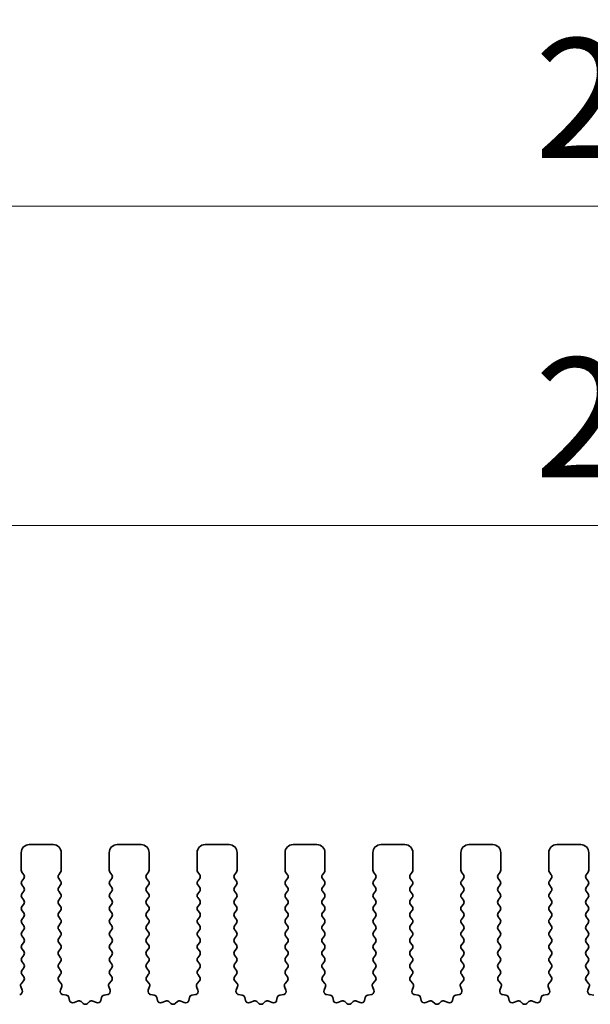
# Model space of a CAD drawing. Units: millimetres. Extents: x 44 to 8304, y 24 to 1429.
# Drawn here: x 3826 to 3862, y 667 to 728 of the extents above; entities that cross this region are included whole.
import ezdxf

# ---------------------------------------------------------------- set-up
doc = ezdxf.new("R2010")
doc.units = ezdxf.units.MM
doc.header["$LTSCALE"] = 3
doc.layers.get('Defpoints').update_dxf_attribs({"lineweight": 25})
doc.layers.add('Dimension (ISO)', color=7, linetype='Continuous', lineweight=18)
doc.layers.add('Visible (ISO)', color=7, linetype='Continuous', lineweight=35)
doc.styles.add('Note Text (TK)', font='MS PGothic.ttf')
doc.dimstyles.new('Default - Method 1b (TK)', dxfattribs={"dimscale": 3, "dimtxt": 2.5, "dimasz": 2.5, "dimexe": 1, "dimexo": 1.5, "dimgap": 1, "dimtad": 1, "dimtoh": 1, "dimrnd": 1e-08, "dimdsep": 46, "dimtxsty": 'Note Text (TK)', "dimcen": 0.09, "dimdle": 5, "dimclrd": 100, "dimclre": 100, "dimclrt": 7, "dimadec": 1, "dimazin": 1, "dimtfac": 1, "dimtmove": 0, "dimatfit": 3, "dimfxl": 1, "dimtolj": 1, "dimlwd": -1, "dimlwe": -1, "dimarcsym": 0})

# ---------------------------------------------------------------- blocks, each defined once
blk = doc.blocks.new('*D98')
at = {"layer": 'Defpoints', "color": 0}
for p in [(4001.987, 696.695), (3729.987, 668.695), (4001.987, 668.695)]:
    blk.add_point(p, dxfattribs=at)
at = {"layer": 'Dimension (ISO)', "color": 100}
for p, q in [((3729.987, 673.195), (3729.987, 699.695)), ((4001.987, 673.195), (4001.987, 699.695)), ((3737.487, 696.695), (3994.487, 696.695))]:
    blk.add_line(p, q, dxfattribs=at)
for points in [[(3737.487, 697.945), (3737.487, 695.445), (3729.987, 696.695)], [(3994.487, 697.945), (3994.487, 695.445), (4001.987, 696.695)]]:
    blk.add_solid(points, dxfattribs=at)
at = {"layer": 'Dimension (ISO)', "color": 7, "insert": (3858.359, 703.445), "char_height": 7.5, "attachment_point": 4, "style": 'Note Text (TK)'}
blk.add_mtext('\\A1;272', dxfattribs=at)
blk = doc.blocks.new('*D99')
at = {"layer": 'Defpoints', "color": 0}
for p in [(4008.487, 716.695), (3723.487, 668.757), (4008.487, 668.757)]:
    blk.add_point(p, dxfattribs=at)
at = {"layer": 'Dimension (ISO)', "color": 100}
for p, q in [((3723.487, 673.257), (3723.487, 719.695)), ((4008.487, 673.257), (4008.487, 719.695)), ((3730.987, 716.695), (4000.987, 716.695))]:
    blk.add_line(p, q, dxfattribs=at)
for points in [[(3730.987, 717.945), (3730.987, 715.445), (3723.487, 716.695)], [(4000.987, 717.945), (4000.987, 715.445), (4008.487, 716.695)]]:
    blk.add_solid(points, dxfattribs=at)
at = {"layer": 'Dimension (ISO)', "color": 7, "insert": (3858.359, 723.445), "char_height": 7.5, "attachment_point": 4, "style": 'Note Text (TK)'}
blk.add_mtext('\\A1;285', dxfattribs=at)

msp = doc.modelspace()

# ---------------------------------------------------------------- linework, layer by layer
at = {"layer": 'Visible (ISO)'}
for p, q in [((3828.237, 676.6954), (3826.737, 676.6954)), ((3833.737, 676.6954), (3832.237, 676.6954)), ((3839.237, 676.6954), (3837.737, 676.6954)), ((3844.737, 676.6954), (3843.237, 676.6954)), ((3850.237, 676.6954), (3848.737, 676.6954)), ((3855.737, 676.6954), (3854.237, 676.6954)), ((3861.237, 676.6954), (3859.737, 676.6954)), ((3826.237, 676.1954), (3826.237, 675.0954)), ((3828.737, 675.0954), (3828.737, 676.1954)), ((3831.737, 676.1954), (3831.737, 675.0954)), ((3834.237, 675.0954), (3834.237, 676.1954)), ((3837.237, 676.1954), (3837.237, 675.0954)), ((3839.737, 675.0954), (3839.737, 676.1954)), ((3842.737, 676.1954), (3842.737, 675.0954)), ((3845.237, 675.0954), (3845.237, 676.1954)), ((3848.237, 676.1954), (3848.237, 675.0954)), ((3850.737, 675.0954), (3850.737, 676.1954)), ((3853.737, 676.1954), (3853.737, 675.0954)), ((3856.237, 675.0954), (3856.237, 676.1954)), ((3859.237, 676.1954), (3859.237, 675.0954)), ((3861.737, 675.0954), (3861.737, 676.1954)), ((3826.277, 674.9754), (3826.397, 674.8154)), ((3828.577, 674.8154), (3828.697, 674.9754)), ((3831.777, 674.9754), (3831.897, 674.8154)), ((3834.077, 674.8154), (3834.197, 674.9754)), ((3837.277, 674.9754), (3837.397, 674.8154)), ((3839.577, 674.8154), (3839.697, 674.9754)), ((3842.777, 674.9754), (3842.897, 674.8154)), ((3845.077, 674.8154), (3845.197, 674.9754)), ((3848.277, 674.9754), (3848.397, 674.8154)), ((3850.577, 674.8154), (3850.697, 674.9754)), ((3853.777, 674.9754), (3853.897, 674.8154)), ((3856.077, 674.8154), (3856.197, 674.9754)), ((3859.277, 674.9754), (3859.397, 674.8154)), ((3861.577, 674.8154), (3861.697, 674.9754)), ((3826.397, 674.5754), (3826.277, 674.4154)), ((3826.277, 674.1754), (3826.397, 674.0154)), ((3828.697, 674.4154), (3828.577, 674.5754)), ((3828.577, 674.0154), (3828.697, 674.1754)), ((3831.897, 674.5754), (3831.777, 674.4154)), ((3831.777, 674.1754), (3831.897, 674.0154)), ((3834.197, 674.4154), (3834.077, 674.5754)), ((3834.077, 674.0154), (3834.197, 674.1754)), ((3837.397, 674.5754), (3837.277, 674.4154)), ((3837.277, 674.1754), (3837.397, 674.0154)), ((3839.697, 674.4154), (3839.577, 674.5754)), ((3839.577, 674.0154), (3839.697, 674.1754)), ((3842.897, 674.5754), (3842.777, 674.4154)), ((3842.777, 674.1754), (3842.897, 674.0154)), ((3845.197, 674.4154), (3845.077, 674.5754)), ((3845.077, 674.0154), (3845.197, 674.1754)), ((3848.397, 674.5754), (3848.277, 674.4154)), ((3848.277, 674.1754), (3848.397, 674.0154)), ((3850.697, 674.4154), (3850.577, 674.5754)), ((3850.577, 674.0154), (3850.697, 674.1754)), ((3853.897, 674.5754), (3853.777, 674.4154)), ((3853.777, 674.1754), (3853.897, 674.0154)), ((3856.197, 674.4154), (3856.077, 674.5754)), ((3856.077, 674.0154), (3856.197, 674.1754)), ((3859.397, 674.5754), (3859.277, 674.4154)), ((3859.277, 674.1754), (3859.397, 674.0154)), ((3861.697, 674.4154), (3861.577, 674.5754)), ((3861.577, 674.0154), (3861.697, 674.1754)), ((3826.397, 673.7754), (3826.277, 673.6154)), ((3828.697, 673.6154), (3828.577, 673.7754)), ((3831.897, 673.7754), (3831.777, 673.6154)), ((3834.197, 673.6154), (3834.077, 673.7754)), ((3837.397, 673.7754), (3837.277, 673.6154)), ((3839.697, 673.6154), (3839.577, 673.7754)), ((3842.897, 673.7754), (3842.777, 673.6154)), ((3845.197, 673.6154), (3845.077, 673.7754)), ((3848.397, 673.7754), (3848.277, 673.6154)), ((3850.697, 673.6154), (3850.577, 673.7754)), ((3853.897, 673.7754), (3853.777, 673.6154)), ((3856.197, 673.6154), (3856.077, 673.7754)), ((3859.397, 673.7754), (3859.277, 673.6154)), ((3861.697, 673.6154), (3861.577, 673.7754)), ((3826.277, 673.3754), (3826.397, 673.2154)), ((3826.397, 672.9754), (3826.277, 672.8154)), ((3828.577, 673.2154), (3828.697, 673.3754)), ((3828.697, 672.8154), (3828.577, 672.9754)), ((3831.777, 673.3754), (3831.897, 673.2154)), ((3831.897, 672.9754), (3831.777, 672.8154)), ((3834.077, 673.2154), (3834.197, 673.3754)), ((3834.197, 672.8154), (3834.077, 672.9754)), ((3837.277, 673.3754), (3837.397, 673.2154)), ((3837.397, 672.9754), (3837.277, 672.8154)), ((3839.577, 673.2154), (3839.697, 673.3754)), ((3839.697, 672.8154), (3839.577, 672.9754)), ((3842.777, 673.3754), (3842.897, 673.2154)), ((3842.897, 672.9754), (3842.777, 672.8154)), ((3845.077, 673.2154), (3845.197, 673.3754)), ((3845.197, 672.8154), (3845.077, 672.9754)), ((3848.277, 673.3754), (3848.397, 673.2154)), ((3848.397, 672.9754), (3848.277, 672.8154)), ((3850.577, 673.2154), (3850.697, 673.3754)), ((3850.697, 672.8154), (3850.577, 672.9754)), ((3853.777, 673.3754), (3853.897, 673.2154)), ((3853.897, 672.9754), (3853.777, 672.8154)), ((3856.077, 673.2154), (3856.197, 673.3754)), ((3856.197, 672.8154), (3856.077, 672.9754)), ((3859.277, 673.3754), (3859.397, 673.2154)), ((3859.397, 672.9754), (3859.277, 672.8154)), ((3861.577, 673.2154), (3861.697, 673.3754)), ((3861.697, 672.8154), (3861.577, 672.9754)), ((3826.277, 672.5754), (3826.397, 672.4154)), ((3828.577, 672.4154), (3828.697, 672.5754)), ((3831.777, 672.5754), (3831.897, 672.4154)), ((3834.077, 672.4154), (3834.197, 672.5754)), ((3837.277, 672.5754), (3837.397, 672.4154)), ((3839.577, 672.4154), (3839.697, 672.5754)), ((3842.777, 672.5754), (3842.897, 672.4154)), ((3845.077, 672.4154), (3845.197, 672.5754)), ((3848.277, 672.5754), (3848.397, 672.4154)), ((3850.577, 672.4154), (3850.697, 672.5754)), ((3853.777, 672.5754), (3853.897, 672.4154)), ((3856.077, 672.4154), (3856.197, 672.5754)), ((3859.277, 672.5754), (3859.397, 672.4154)), ((3861.577, 672.4154), (3861.697, 672.5754)), ((3826.397, 672.1754), (3826.277, 672.0154)), ((3826.277, 671.7754), (3826.397, 671.6154)), ((3828.697, 672.0154), (3828.577, 672.1754)), ((3828.577, 671.6154), (3828.697, 671.7754)), ((3831.897, 672.1754), (3831.777, 672.0154)), ((3831.777, 671.7754), (3831.897, 671.6154)), ((3834.197, 672.0154), (3834.077, 672.1754)), ((3834.077, 671.6154), (3834.197, 671.7754)), ((3837.397, 672.1754), (3837.277, 672.0154)), ((3837.277, 671.7754), (3837.397, 671.6154)), ((3839.697, 672.0154), (3839.577, 672.1754)), ((3839.577, 671.6154), (3839.697, 671.7754)), ((3842.897, 672.1754), (3842.777, 672.0154)), ((3842.777, 671.7754), (3842.897, 671.6154)), ((3845.197, 672.0154), (3845.077, 672.1754)), ((3845.077, 671.6154), (3845.197, 671.7754)), ((3848.397, 672.1754), (3848.277, 672.0154)), ((3848.277, 671.7754), (3848.397, 671.6154)), ((3850.697, 672.0154), (3850.577, 672.1754)), ((3850.577, 671.6154), (3850.697, 671.7754)), ((3853.897, 672.1754), (3853.777, 672.0154)), ((3853.777, 671.7754), (3853.897, 671.6154)), ((3856.197, 672.0154), (3856.077, 672.1754)), ((3856.077, 671.6154), (3856.197, 671.7754)), ((3859.397, 672.1754), (3859.277, 672.0154)), ((3859.277, 671.7754), (3859.397, 671.6154)), ((3861.697, 672.0154), (3861.577, 672.1754)), ((3861.577, 671.6154), (3861.697, 671.7754)), ((3826.397, 671.3754), (3826.277, 671.2154)), ((3828.697, 671.2154), (3828.577, 671.3754)), ((3831.897, 671.3754), (3831.777, 671.2154)), ((3834.197, 671.2154), (3834.077, 671.3754)), ((3837.397, 671.3754), (3837.277, 671.2154)), ((3839.697, 671.2154), (3839.577, 671.3754)), ((3842.897, 671.3754), (3842.777, 671.2154)), ((3845.197, 671.2154), (3845.077, 671.3754)), ((3848.397, 671.3754), (3848.277, 671.2154)), ((3850.697, 671.2154), (3850.577, 671.3754)), ((3853.897, 671.3754), (3853.777, 671.2154)), ((3856.197, 671.2154), (3856.077, 671.3754)), ((3859.397, 671.3754), (3859.277, 671.2154)), ((3861.697, 671.2154), (3861.577, 671.3754)), ((3826.277, 670.9754), (3826.397, 670.8154)), ((3826.397, 670.5754), (3826.277, 670.4154)), ((3828.577, 670.8154), (3828.697, 670.9754)), ((3828.697, 670.4154), (3828.577, 670.5754)), ((3831.777, 670.9754), (3831.897, 670.8154)), ((3831.897, 670.5754), (3831.777, 670.4154)), ((3834.077, 670.8154), (3834.197, 670.9754)), ((3834.197, 670.4154), (3834.077, 670.5754)), ((3837.277, 670.9754), (3837.397, 670.8154)), ((3837.397, 670.5754), (3837.277, 670.4154)), ((3839.577, 670.8154), (3839.697, 670.9754)), ((3839.697, 670.4154), (3839.577, 670.5754)), ((3842.777, 670.9754), (3842.897, 670.8154)), ((3842.897, 670.5754), (3842.777, 670.4154)), ((3845.077, 670.8154), (3845.197, 670.9754)), ((3845.197, 670.4154), (3845.077, 670.5754)), ((3848.277, 670.9754), (3848.397, 670.8154)), ((3848.397, 670.5754), (3848.277, 670.4154)), ((3850.577, 670.8154), (3850.697, 670.9754)), ((3850.697, 670.4154), (3850.577, 670.5754)), ((3853.777, 670.9754), (3853.897, 670.8154)), ((3853.897, 670.5754), (3853.777, 670.4154)), ((3856.077, 670.8154), (3856.197, 670.9754)), ((3856.197, 670.4154), (3856.077, 670.5754)), ((3859.277, 670.9754), (3859.397, 670.8154)), ((3859.397, 670.5754), (3859.277, 670.4154)), ((3861.577, 670.8154), (3861.697, 670.9754)), ((3861.697, 670.4154), (3861.577, 670.5754)), ((3826.277, 670.1754), (3826.397, 670.0154)), ((3826.397, 669.7754), (3826.277, 669.6154)), ((3828.577, 670.0154), (3828.697, 670.1754)), ((3828.697, 669.6154), (3828.577, 669.7754)), ((3831.777, 670.1754), (3831.897, 670.0154)), ((3831.897, 669.7754), (3831.777, 669.6154)), ((3834.077, 670.0154), (3834.197, 670.1754)), ((3834.197, 669.6154), (3834.077, 669.7754)), ((3837.277, 670.1754), (3837.397, 670.0154)), ((3837.397, 669.7754), (3837.277, 669.6154)), ((3839.577, 670.0154), (3839.697, 670.1754)), ((3839.697, 669.6154), (3839.577, 669.7754)), ((3842.777, 670.1754), (3842.897, 670.0154)), ((3842.897, 669.7754), (3842.777, 669.6154)), ((3845.077, 670.0154), (3845.197, 670.1754)), ((3845.197, 669.6154), (3845.077, 669.7754)), ((3848.277, 670.1754), (3848.397, 670.0154)), ((3848.397, 669.7754), (3848.277, 669.6154)), ((3850.577, 670.0154), (3850.697, 670.1754)), ((3850.697, 669.6154), (3850.577, 669.7754)), ((3853.777, 670.1754), (3853.897, 670.0154)), ((3853.897, 669.7754), (3853.777, 669.6154)), ((3856.077, 670.0154), (3856.197, 670.1754)), ((3856.197, 669.6154), (3856.077, 669.7754)), ((3859.277, 670.1754), (3859.397, 670.0154)), ((3859.397, 669.7754), (3859.277, 669.6154)), ((3861.577, 670.0154), (3861.697, 670.1754)), ((3861.697, 669.6154), (3861.577, 669.7754)), ((3826.277, 669.3754), (3826.397, 669.2154)), ((3828.577, 669.2154), (3828.697, 669.3754)), ((3831.777, 669.3754), (3831.897, 669.2154)), ((3834.077, 669.2154), (3834.197, 669.3754)), ((3837.277, 669.3754), (3837.397, 669.2154)), ((3839.577, 669.2154), (3839.697, 669.3754)), ((3842.777, 669.3754), (3842.897, 669.2154)), ((3845.077, 669.2154), (3845.197, 669.3754)), ((3848.277, 669.3754), (3848.397, 669.2154)), ((3850.577, 669.2154), (3850.697, 669.3754)), ((3853.777, 669.3754), (3853.897, 669.2154)), ((3856.077, 669.2154), (3856.197, 669.3754)), ((3859.277, 669.3754), (3859.397, 669.2154)), ((3861.577, 669.2154), (3861.697, 669.3754)), ((3826.397, 668.9754), (3826.277, 668.8154)), ((3826.277, 668.5754), (3826.3915, 668.4228)), ((3828.697, 668.8154), (3828.577, 668.9754)), ((3828.5825, 668.4228), (3828.697, 668.5754)), ((3831.897, 668.9754), (3831.777, 668.8154)), ((3831.777, 668.5754), (3831.8915, 668.4228)), ((3834.197, 668.8154), (3834.077, 668.9754)), ((3834.0825, 668.4228), (3834.197, 668.5754)), ((3837.397, 668.9754), (3837.277, 668.8154)), ((3837.277, 668.5754), (3837.3915, 668.4228)), ((3839.697, 668.8154), (3839.577, 668.9754)), ((3839.5825, 668.4228), (3839.697, 668.5754)), ((3842.897, 668.9754), (3842.777, 668.8154)), ((3842.777, 668.5754), (3842.8915, 668.4228)), ((3845.197, 668.8154), (3845.077, 668.9754)), ((3845.0825, 668.4228), (3845.197, 668.5754)), ((3848.397, 668.9754), (3848.277, 668.8154)), ((3848.277, 668.5754), (3848.3915, 668.4228)), ((3850.697, 668.8154), (3850.577, 668.9754)), ((3850.5825, 668.4228), (3850.697, 668.5754)), ((3853.897, 668.9754), (3853.777, 668.8154)), ((3853.777, 668.5754), (3853.8915, 668.4228)), ((3856.197, 668.8154), (3856.077, 668.9754)), ((3856.0825, 668.4228), (3856.197, 668.5754)), ((3859.397, 668.9754), (3859.277, 668.8154)), ((3859.277, 668.5754), (3859.3915, 668.4228)), ((3861.697, 668.8154), (3861.577, 668.9754)), ((3861.5825, 668.4228), (3861.697, 668.5754)), ((3826.3844, 668.1738), (3826.2402, 668.0029)), ((3828.7339, 668.0029), (3828.5897, 668.1738)), ((3831.8844, 668.1738), (3831.7402, 668.0029)), ((3834.2339, 668.0029), (3834.0897, 668.1738)), ((3837.3844, 668.1738), (3837.2402, 668.0029)), ((3839.7339, 668.0029), (3839.5897, 668.1738)), ((3842.8844, 668.1738), (3842.7402, 668.0029)), ((3845.2339, 668.0029), (3845.0897, 668.1738)), ((3848.3844, 668.1738), (3848.2402, 668.0029)), ((3850.7339, 668.0029), (3850.5897, 668.1738)), ((3853.8844, 668.1738), (3853.7402, 668.0029)), ((3856.2339, 668.0029), (3856.0897, 668.1738)), ((3859.3844, 668.1738), (3859.2402, 668.0029)), ((3861.7339, 668.0029), (3861.5897, 668.1738)), ((3826.206, 667.803), (3826.2923, 667.5756)), ((3828.6817, 667.5756), (3828.768, 667.803)), ((3829.0586, 667.2703), (3828.8358, 667.3074)), ((3831.6382, 667.3074), (3831.4154, 667.2703)), ((3831.706, 667.803), (3831.7923, 667.5756)), ((3834.1817, 667.5756), (3834.268, 667.803)), ((3834.5586, 667.2703), (3834.3358, 667.3074)), ((3837.1382, 667.3074), (3836.9154, 667.2703)), ((3837.206, 667.803), (3837.2923, 667.5756)), ((3839.6817, 667.5756), (3839.768, 667.803)), ((3840.0586, 667.2703), (3839.8358, 667.3074)), ((3842.6382, 667.3074), (3842.4154, 667.2703)), ((3842.706, 667.803), (3842.7923, 667.5756)), ((3845.1817, 667.5756), (3845.268, 667.803)), ((3845.5586, 667.2703), (3845.3358, 667.3074)), ((3848.1382, 667.3074), (3847.9154, 667.2703)), ((3848.206, 667.803), (3848.2923, 667.5756)), ((3850.6817, 667.5756), (3850.768, 667.803)), ((3851.0586, 667.2703), (3850.8358, 667.3074)), ((3853.6382, 667.3074), (3853.4154, 667.2703)), ((3853.706, 667.803), (3853.7923, 667.5756)), ((3856.1817, 667.5756), (3856.268, 667.803)), ((3856.5586, 667.2703), (3856.3358, 667.3074)), ((3859.1382, 667.3074), (3858.9154, 667.2703)), ((3859.206, 667.803), (3859.2923, 667.5756)), ((3861.6817, 667.5756), (3861.768, 667.803)), ((3862.0586, 667.2703), (3861.8358, 667.3074)), ((3829.2628, 666.9382), (3829.2204, 667.1188)), ((3829.7583, 666.8982), (3829.5384, 666.801)), ((3830.1033, 666.7467), (3829.9729, 666.864)), ((3830.5012, 666.864), (3830.3707, 666.7467)), ((3830.9356, 666.801), (3830.7157, 666.8982)), ((3831.2536, 667.1188), (3831.2112, 666.9382)), ((3834.7628, 666.9382), (3834.7204, 667.1188)), ((3835.2583, 666.8982), (3835.0384, 666.801)), ((3835.6033, 666.7467), (3835.4729, 666.864)), ((3836.0012, 666.864), (3835.8707, 666.7467)), ((3836.4356, 666.801), (3836.2157, 666.8982)), ((3836.7536, 667.1188), (3836.7112, 666.9382)), ((3840.2628, 666.9382), (3840.2204, 667.1188)), ((3840.7583, 666.8982), (3840.5384, 666.801)), ((3841.1033, 666.7467), (3840.9729, 666.864)), ((3841.5012, 666.864), (3841.3707, 666.7467)), ((3841.9356, 666.801), (3841.7157, 666.8982)), ((3842.2536, 667.1188), (3842.2112, 666.9382)), ((3845.7628, 666.9382), (3845.7204, 667.1188)), ((3846.2583, 666.8982), (3846.0384, 666.801)), ((3846.6033, 666.7467), (3846.4729, 666.864)), ((3847.0012, 666.864), (3846.8707, 666.7467)), ((3847.4356, 666.801), (3847.2157, 666.8982)), ((3847.7536, 667.1188), (3847.7112, 666.9382)), ((3851.2628, 666.9382), (3851.2204, 667.1188)), ((3851.7583, 666.8982), (3851.5384, 666.801)), ((3852.1033, 666.7467), (3851.9729, 666.864)), ((3852.5012, 666.864), (3852.3707, 666.7467)), ((3852.9356, 666.801), (3852.7157, 666.8982)), ((3853.2536, 667.1188), (3853.2112, 666.9382)), ((3856.7628, 666.9382), (3856.7204, 667.1188)), ((3857.2583, 666.8982), (3857.0384, 666.801)), ((3857.6033, 666.7467), (3857.4729, 666.864)), ((3858.0012, 666.864), (3857.8707, 666.7467)), ((3858.4356, 666.801), (3858.2157, 666.8982)), ((3858.7536, 667.1188), (3858.7112, 666.9382))]:
    msp.add_line(p, q, dxfattribs=at)
for centre, radius, start, end in [((3826.737, 676.1954), 0.5, 90, 180), ((3828.237, 676.1954), 0.5, 0, 90), ((3832.237, 676.1954), 0.5, 90, 180), ((3833.737, 676.1954), 0.5, 0, 90), ((3837.737, 676.1954), 0.5, 90, 180), ((3839.237, 676.1954), 0.5, 0, 90), ((3843.237, 676.1954), 0.5, 90, 180), ((3844.737, 676.1954), 0.5, 0, 90), ((3848.737, 676.1954), 0.5, 90, 180), ((3850.237, 676.1954), 0.5, 0, 90), ((3854.237, 676.1954), 0.5, 90, 180), ((3855.737, 676.1954), 0.5, 0, 90), ((3859.737, 676.1954), 0.5, 90, 180), ((3861.237, 676.1954), 0.5, 0, 90), ((3826.437, 675.0954), 0.2, 180, 216.869898), ((3826.237, 674.6954), 0.2, 323.130102, 36.869898), ((3828.737, 674.6954), 0.2, 143.130102, 216.869898), ((3828.537, 675.0954), 0.2, 323.130102, 0), ((3831.937, 675.0954), 0.2, 180, 216.869898), ((3831.737, 674.6954), 0.2, 323.130102, 36.869898), ((3834.237, 674.6954), 0.2, 143.130102, 216.869898), ((3834.037, 675.0954), 0.2, 323.130102, 0), ((3837.437, 675.0954), 0.2, 180, 216.869898), ((3837.237, 674.6954), 0.2, 323.130102, 36.869898), ((3839.737, 674.6954), 0.2, 143.130102, 216.869898), ((3839.537, 675.0954), 0.2, 323.130102, 0), ((3842.937, 675.0954), 0.2, 180, 216.869898), ((3842.737, 674.6954), 0.2, 323.130102, 36.869898), ((3845.237, 674.6954), 0.2, 143.130102, 216.869898), ((3845.037, 675.0954), 0.2, 323.130102, 0), ((3848.437, 675.0954), 0.2, 180, 216.869898), ((3848.237, 674.6954), 0.2, 323.130102, 36.869898), ((3850.737, 674.6954), 0.2, 143.130102, 216.869898), ((3850.537, 675.0954), 0.2, 323.130102, 0), ((3853.937, 675.0954), 0.2, 180, 216.869898), ((3853.737, 674.6954), 0.2, 323.130102, 36.869898), ((3856.237, 674.6954), 0.2, 143.130102, 216.869898), ((3856.037, 675.0954), 0.2, 323.130102, 0), ((3859.437, 675.0954), 0.2, 180, 216.869898), ((3859.237, 674.6954), 0.2, 323.130102, 36.869898), ((3861.737, 674.6954), 0.2, 143.130102, 216.869898), ((3861.537, 675.0954), 0.2, 323.130102, 0), ((3826.437, 674.2954), 0.2, 143.130102, 216.869898), ((3828.537, 674.2954), 0.2, 323.130102, 36.869898), ((3831.937, 674.2954), 0.2, 143.130102, 216.869898), ((3834.037, 674.2954), 0.2, 323.130102, 36.869898), ((3837.437, 674.2954), 0.2, 143.130102, 216.869898), ((3839.537, 674.2954), 0.2, 323.130102, 36.869898), ((3842.937, 674.2954), 0.2, 143.130102, 216.869898), ((3845.037, 674.2954), 0.2, 323.130102, 36.869898), ((3848.437, 674.2954), 0.2, 143.130102, 216.869898), ((3850.537, 674.2954), 0.2, 323.130102, 36.869898), ((3853.937, 674.2954), 0.2, 143.130102, 216.869898), ((3856.037, 674.2954), 0.2, 323.130102, 36.869898), ((3859.437, 674.2954), 0.2, 143.130102, 216.869898), ((3861.537, 674.2954), 0.2, 323.130102, 36.869898), ((3826.437, 673.4954), 0.2, 143.130102, 216.869898), ((3826.237, 673.8954), 0.2, 323.130102, 36.869898), ((3828.737, 673.8954), 0.2, 143.130102, 216.869898), ((3828.537, 673.4954), 0.2, 323.130102, 36.869898), ((3831.937, 673.4954), 0.2, 143.130102, 216.869898), ((3831.737, 673.8954), 0.2, 323.130102, 36.869898), ((3834.237, 673.8954), 0.2, 143.130102, 216.869898), ((3834.037, 673.4954), 0.2, 323.130102, 36.869898), ((3837.437, 673.4954), 0.2, 143.130102, 216.869898), ((3837.237, 673.8954), 0.2, 323.130102, 36.869898), ((3839.737, 673.8954), 0.2, 143.130102, 216.869898), ((3839.537, 673.4954), 0.2, 323.130102, 36.869898), ((3842.937, 673.4954), 0.2, 143.130102, 216.869898), ((3842.737, 673.8954), 0.2, 323.130102, 36.869898), ((3845.237, 673.8954), 0.2, 143.130102, 216.869898), ((3845.037, 673.4954), 0.2, 323.130102, 36.869898), ((3848.437, 673.4954), 0.2, 143.130102, 216.869898), ((3848.237, 673.8954), 0.2, 323.130102, 36.869898), ((3850.737, 673.8954), 0.2, 143.130102, 216.869898), ((3850.537, 673.4954), 0.2, 323.130102, 36.869898), ((3853.937, 673.4954), 0.2, 143.130102, 216.869898), ((3853.737, 673.8954), 0.2, 323.130102, 36.869898), ((3856.237, 673.8954), 0.2, 143.130102, 216.869898), ((3856.037, 673.4954), 0.2, 323.130102, 36.869898), ((3859.437, 673.4954), 0.2, 143.130102, 216.869898), ((3859.237, 673.8954), 0.2, 323.130102, 36.869898), ((3861.737, 673.8954), 0.2, 143.130102, 216.869898), ((3861.537, 673.4954), 0.2, 323.130102, 36.869898), ((3826.237, 673.0954), 0.2, 323.130102, 36.869898), ((3828.737, 673.0954), 0.2, 143.130102, 216.869898), ((3831.737, 673.0954), 0.2, 323.130102, 36.869898), ((3834.237, 673.0954), 0.2, 143.130102, 216.869898), ((3837.237, 673.0954), 0.2, 323.130102, 36.869898), ((3839.737, 673.0954), 0.2, 143.130102, 216.869898), ((3842.737, 673.0954), 0.2, 323.130102, 36.869898), ((3845.237, 673.0954), 0.2, 143.130102, 216.869898), ((3848.237, 673.0954), 0.2, 323.130102, 36.869898), ((3850.737, 673.0954), 0.2, 143.130102, 216.869898), ((3853.737, 673.0954), 0.2, 323.130102, 36.869898), ((3856.237, 673.0954), 0.2, 143.130102, 216.869898), ((3859.237, 673.0954), 0.2, 323.130102, 36.869898), ((3861.737, 673.0954), 0.2, 143.130102, 216.869898), ((3826.437, 672.6954), 0.2, 143.130102, 216.869898), ((3826.237, 672.2954), 0.2, 323.130102, 36.869898), ((3828.737, 672.2954), 0.2, 143.130102, 216.869898), ((3828.537, 672.6954), 0.2, 323.130102, 36.869898), ((3831.937, 672.6954), 0.2, 143.130102, 216.869898), ((3831.737, 672.2954), 0.2, 323.130102, 36.869898), ((3834.237, 672.2954), 0.2, 143.130102, 216.869898), ((3834.037, 672.6954), 0.2, 323.130102, 36.869898), ((3837.437, 672.6954), 0.2, 143.130102, 216.869898), ((3837.237, 672.2954), 0.2, 323.130102, 36.869898), ((3839.737, 672.2954), 0.2, 143.130102, 216.869898), ((3839.537, 672.6954), 0.2, 323.130102, 36.869898), ((3842.937, 672.6954), 0.2, 143.130102, 216.869898), ((3842.737, 672.2954), 0.2, 323.130102, 36.869898), ((3845.237, 672.2954), 0.2, 143.130102, 216.869898), ((3845.037, 672.6954), 0.2, 323.130102, 36.869898), ((3848.437, 672.6954), 0.2, 143.130102, 216.869898), ((3848.237, 672.2954), 0.2, 323.130102, 36.869898), ((3850.737, 672.2954), 0.2, 143.130102, 216.869898), ((3850.537, 672.6954), 0.2, 323.130102, 36.869898), ((3853.937, 672.6954), 0.2, 143.130102, 216.869898), ((3853.737, 672.2954), 0.2, 323.130102, 36.869898), ((3856.237, 672.2954), 0.2, 143.130102, 216.869898), ((3856.037, 672.6954), 0.2, 323.130102, 36.869898), ((3859.437, 672.6954), 0.2, 143.130102, 216.869898), ((3859.237, 672.2954), 0.2, 323.130102, 36.869898), ((3861.737, 672.2954), 0.2, 143.130102, 216.869898), ((3861.537, 672.6954), 0.2, 323.130102, 36.869898), ((3826.437, 671.8954), 0.2, 143.130102, 216.869898), ((3826.237, 671.4954), 0.2, 323.130102, 36.869898), ((3828.737, 671.4954), 0.2, 143.130102, 216.869898), ((3828.537, 671.8954), 0.2, 323.130102, 36.869898), ((3831.937, 671.8954), 0.2, 143.130102, 216.869898), ((3831.737, 671.4954), 0.2, 323.130102, 36.869898), ((3834.237, 671.4954), 0.2, 143.130102, 216.869898), ((3834.037, 671.8954), 0.2, 323.130102, 36.869898), ((3837.437, 671.8954), 0.2, 143.130102, 216.869898), ((3837.237, 671.4954), 0.2, 323.130102, 36.869898), ((3839.737, 671.4954), 0.2, 143.130102, 216.869898), ((3839.537, 671.8954), 0.2, 323.130102, 36.869898), ((3842.937, 671.8954), 0.2, 143.130102, 216.869898), ((3842.737, 671.4954), 0.2, 323.130102, 36.869898), ((3845.237, 671.4954), 0.2, 143.130102, 216.869898), ((3845.037, 671.8954), 0.2, 323.130102, 36.869898), ((3848.437, 671.8954), 0.2, 143.130102, 216.869898), ((3848.237, 671.4954), 0.2, 323.130102, 36.869898), ((3850.737, 671.4954), 0.2, 143.130102, 216.869898), ((3850.537, 671.8954), 0.2, 323.130102, 36.869898), ((3853.937, 671.8954), 0.2, 143.130102, 216.869898), ((3853.737, 671.4954), 0.2, 323.130102, 36.869898), ((3856.237, 671.4954), 0.2, 143.130102, 216.869898), ((3856.037, 671.8954), 0.2, 323.130102, 36.869898), ((3859.437, 671.8954), 0.2, 143.130102, 216.869898), ((3859.237, 671.4954), 0.2, 323.130102, 36.869898), ((3861.737, 671.4954), 0.2, 143.130102, 216.869898), ((3861.537, 671.8954), 0.2, 323.130102, 36.869898), ((3826.437, 671.0954), 0.2, 143.130102, 216.869898), ((3828.537, 671.0954), 0.2, 323.130102, 36.869898), ((3831.937, 671.0954), 0.2, 143.130102, 216.869898), ((3834.037, 671.0954), 0.2, 323.130102, 36.869898), ((3837.437, 671.0954), 0.2, 143.130102, 216.869898), ((3839.537, 671.0954), 0.2, 323.130102, 36.869898), ((3842.937, 671.0954), 0.2, 143.130102, 216.869898), ((3845.037, 671.0954), 0.2, 323.130102, 36.869898), ((3848.437, 671.0954), 0.2, 143.130102, 216.869898), ((3850.537, 671.0954), 0.2, 323.130102, 36.869898), ((3853.937, 671.0954), 0.2, 143.130102, 216.869898), ((3856.037, 671.0954), 0.2, 323.130102, 36.869898), ((3859.437, 671.0954), 0.2, 143.130102, 216.869898), ((3861.537, 671.0954), 0.2, 323.130102, 36.869898), ((3826.437, 670.2954), 0.2, 143.130102, 216.869898), ((3826.237, 670.6954), 0.2, 323.130102, 36.869898), ((3828.737, 670.6954), 0.2, 143.130102, 216.869898), ((3828.537, 670.2954), 0.2, 323.130102, 36.869898), ((3831.937, 670.2954), 0.2, 143.130102, 216.869898), ((3831.737, 670.6954), 0.2, 323.130102, 36.869898), ((3834.237, 670.6954), 0.2, 143.130102, 216.869898), ((3834.037, 670.2954), 0.2, 323.130102, 36.869898), ((3837.437, 670.2954), 0.2, 143.130102, 216.869898), ((3837.237, 670.6954), 0.2, 323.130102, 36.869898), ((3839.737, 670.6954), 0.2, 143.130102, 216.869898), ((3839.537, 670.2954), 0.2, 323.130102, 36.869898), ((3842.937, 670.2954), 0.2, 143.130102, 216.869898), ((3842.737, 670.6954), 0.2, 323.130102, 36.869898), ((3845.237, 670.6954), 0.2, 143.130102, 216.869898), ((3845.037, 670.2954), 0.2, 323.130102, 36.869898), ((3848.437, 670.2954), 0.2, 143.130102, 216.869898), ((3848.237, 670.6954), 0.2, 323.130102, 36.869898), ((3850.737, 670.6954), 0.2, 143.130102, 216.869898), ((3850.537, 670.2954), 0.2, 323.130102, 36.869898), ((3853.937, 670.2954), 0.2, 143.130102, 216.869898), ((3853.737, 670.6954), 0.2, 323.130102, 36.869898), ((3856.237, 670.6954), 0.2, 143.130102, 216.869898), ((3856.037, 670.2954), 0.2, 323.130102, 36.869898), ((3859.437, 670.2954), 0.2, 143.130102, 216.869898), ((3859.237, 670.6954), 0.2, 323.130102, 36.869898), ((3861.737, 670.6954), 0.2, 143.130102, 216.869898), ((3861.537, 670.2954), 0.2, 323.130102, 36.869898), ((3826.237, 669.8954), 0.2, 323.130102, 36.869898), ((3828.737, 669.8954), 0.2, 143.130102, 216.869898), ((3831.737, 669.8954), 0.2, 323.130102, 36.869898), ((3834.237, 669.8954), 0.2, 143.130102, 216.869898), ((3837.237, 669.8954), 0.2, 323.130102, 36.869898), ((3839.737, 669.8954), 0.2, 143.130102, 216.869898), ((3842.737, 669.8954), 0.2, 323.130102, 36.869898), ((3845.237, 669.8954), 0.2, 143.130102, 216.869898), ((3848.237, 669.8954), 0.2, 323.130102, 36.869898), ((3850.737, 669.8954), 0.2, 143.130102, 216.869898), ((3853.737, 669.8954), 0.2, 323.130102, 36.869898), ((3856.237, 669.8954), 0.2, 143.130102, 216.869898), ((3859.237, 669.8954), 0.2, 323.130102, 36.869898), ((3861.737, 669.8954), 0.2, 143.130102, 216.869898), ((3826.437, 669.4954), 0.2, 143.130102, 216.869898), ((3826.237, 669.0954), 0.2, 323.130102, 36.869898), ((3828.737, 669.0954), 0.2, 143.130102, 216.869898), ((3828.537, 669.4954), 0.2, 323.130102, 36.869898), ((3831.937, 669.4954), 0.2, 143.130102, 216.869898), ((3831.737, 669.0954), 0.2, 323.130102, 36.869898), ((3834.237, 669.0954), 0.2, 143.130102, 216.869898), ((3834.037, 669.4954), 0.2, 323.130102, 36.869898), ((3837.437, 669.4954), 0.2, 143.130102, 216.869898), ((3837.237, 669.0954), 0.2, 323.130102, 36.869898), ((3839.737, 669.0954), 0.2, 143.130102, 216.869898), ((3839.537, 669.4954), 0.2, 323.130102, 36.869898), ((3842.937, 669.4954), 0.2, 143.130102, 216.869898), ((3842.737, 669.0954), 0.2, 323.130102, 36.869898), ((3845.237, 669.0954), 0.2, 143.130102, 216.869898), ((3845.037, 669.4954), 0.2, 323.130102, 36.869898), ((3848.437, 669.4954), 0.2, 143.130102, 216.869898), ((3848.237, 669.0954), 0.2, 323.130102, 36.869898), ((3850.737, 669.0954), 0.2, 143.130102, 216.869898), ((3850.537, 669.4954), 0.2, 323.130102, 36.869898), ((3853.937, 669.4954), 0.2, 143.130102, 216.869898), ((3853.737, 669.0954), 0.2, 323.130102, 36.869898), ((3856.237, 669.0954), 0.2, 143.130102, 216.869898), ((3856.037, 669.4954), 0.2, 323.130102, 36.869898), ((3859.437, 669.4954), 0.2, 143.130102, 216.869898), ((3859.237, 669.0954), 0.2, 323.130102, 36.869898), ((3861.737, 669.0954), 0.2, 143.130102, 216.869898), ((3861.537, 669.4954), 0.2, 323.130102, 36.869898), ((3826.437, 668.6954), 0.2, 143.130102, 216.869898), ((3828.537, 668.6954), 0.2, 323.130102, 36.869898), ((3831.937, 668.6954), 0.2, 143.130102, 216.869898), ((3834.037, 668.6954), 0.2, 323.130102, 36.869898), ((3837.437, 668.6954), 0.2, 143.130102, 216.869898), ((3839.537, 668.6954), 0.2, 323.130102, 36.869898), ((3842.937, 668.6954), 0.2, 143.130102, 216.869898), ((3845.037, 668.6954), 0.2, 323.130102, 36.869898), ((3848.437, 668.6954), 0.2, 143.130102, 216.869898), ((3850.537, 668.6954), 0.2, 323.130102, 36.869898), ((3853.937, 668.6954), 0.2, 143.130102, 216.869898), ((3856.037, 668.6954), 0.2, 323.130102, 36.869898), ((3859.437, 668.6954), 0.2, 143.130102, 216.869898), ((3861.537, 668.6954), 0.2, 323.130102, 36.869898), ((3826.393, 667.8739), 0.2, 139.84004, 200.777889), ((3826.2315, 668.3028), 0.2, 319.84004, 36.869898), ((3828.7425, 668.3028), 0.2, 143.130102, 220.159966), ((3828.581, 667.8739), 0.2, 339.222082, 40.159966), ((3831.893, 667.8739), 0.2, 139.84004, 200.777889), ((3831.7315, 668.3028), 0.2, 319.84004, 36.869898), ((3834.2425, 668.3028), 0.2, 143.130102, 220.159966), ((3834.081, 667.8739), 0.2, 339.222082, 40.159966), ((3837.393, 667.8739), 0.2, 139.84004, 200.777889), ((3837.2315, 668.3028), 0.2, 319.84004, 36.869898), ((3839.7425, 668.3028), 0.2, 143.130102, 220.159966), ((3839.581, 667.8739), 0.2, 339.222082, 40.159966), ((3842.893, 667.8739), 0.2, 139.84004, 200.777889), ((3842.7315, 668.3028), 0.2, 319.84004, 36.869898), ((3845.2425, 668.3028), 0.2, 143.130102, 220.159966), ((3845.081, 667.8739), 0.2, 339.222082, 40.159966), ((3848.393, 667.8739), 0.2, 139.84004, 200.777889), ((3848.2315, 668.3028), 0.2, 319.84004, 36.869898), ((3850.7425, 668.3028), 0.2, 143.130102, 220.159966), ((3850.581, 667.8739), 0.2, 339.222082, 40.159966), ((3853.893, 667.8739), 0.2, 139.84004, 200.777889), ((3853.7315, 668.3028), 0.2, 319.84004, 36.869898), ((3856.2425, 668.3028), 0.2, 143.130102, 220.159966), ((3856.081, 667.8739), 0.2, 339.222082, 40.159966), ((3859.393, 667.8739), 0.2, 139.84004, 200.777889), ((3859.2315, 668.3028), 0.2, 319.84004, 36.869898), ((3861.7425, 668.3028), 0.2, 143.130102, 220.159966), ((3861.581, 667.8739), 0.2, 339.222082, 40.159966), ((3826.1053, 667.5047), 0.2, 279.463799, 20.777889), ((3828.8687, 667.5047), 0.2, 159.222082, 260.536221), ((3831.6053, 667.5047), 0.2, 279.463799, 20.777889), ((3834.3687, 667.5047), 0.2, 159.222082, 260.536221), ((3837.1053, 667.5047), 0.2, 279.463799, 20.777889), ((3839.8687, 667.5047), 0.2, 159.222082, 260.536221), ((3842.6053, 667.5047), 0.2, 279.463799, 20.777889), ((3845.3687, 667.5047), 0.2, 159.222082, 260.536221), ((3848.1053, 667.5047), 0.2, 279.463799, 20.777889), ((3850.8687, 667.5047), 0.2, 159.222082, 260.536221), ((3853.6053, 667.5047), 0.2, 279.463799, 20.777889), ((3856.3687, 667.5047), 0.2, 159.222082, 260.536221), ((3859.1053, 667.5047), 0.2, 279.463799, 20.777889), ((3861.8687, 667.5047), 0.2, 159.222082, 260.536221), ((3829.0257, 667.073), 0.2, 13.222406, 80.536221), ((3829.4575, 666.984), 0.2, 193.222406, 293.844616), ((3829.8391, 666.7153), 0.2, 48.034351, 113.844616), ((3830.237, 666.8954), 0.2, 228.034351, 311.965675), ((3830.6349, 666.7153), 0.2, 66.155386, 131.965675), ((3831.0165, 666.984), 0.2, 246.155386, 346.777572), ((3831.4483, 667.073), 0.2, 99.463799, 166.777572), ((3834.5257, 667.073), 0.2, 13.222406, 80.536221), ((3834.9575, 666.984), 0.2, 193.222406, 293.844616), ((3835.3391, 666.7153), 0.2, 48.034351, 113.844616), ((3835.737, 666.8954), 0.2, 228.034351, 311.965675), ((3836.1349, 666.7153), 0.2, 66.155386, 131.965675), ((3836.5165, 666.984), 0.2, 246.155386, 346.777572), ((3836.9483, 667.073), 0.2, 99.463799, 166.777572), ((3840.0257, 667.073), 0.2, 13.222406, 80.536221), ((3840.4575, 666.984), 0.2, 193.222406, 293.844616), ((3840.8391, 666.7153), 0.2, 48.034351, 113.844616), ((3841.237, 666.8954), 0.2, 228.034351, 311.965675), ((3841.6349, 666.7153), 0.2, 66.155386, 131.965675), ((3842.0165, 666.984), 0.2, 246.155386, 346.777572), ((3842.4483, 667.073), 0.2, 99.463799, 166.777572), ((3845.5257, 667.073), 0.2, 13.222406, 80.536221), ((3845.9575, 666.984), 0.2, 193.222406, 293.844616), ((3846.3391, 666.7153), 0.2, 48.034351, 113.844616), ((3846.737, 666.8954), 0.2, 228.034351, 311.965675), ((3847.1349, 666.7153), 0.2, 66.155386, 131.965675), ((3847.5165, 666.984), 0.2, 246.155386, 346.777572), ((3847.9483, 667.073), 0.2, 99.463799, 166.777572), ((3851.0257, 667.073), 0.2, 13.222406, 80.536221), ((3851.4575, 666.984), 0.2, 193.222406, 293.844616), ((3851.8391, 666.7153), 0.2, 48.034351, 113.844616), ((3852.237, 666.8954), 0.2, 228.034351, 311.965675), ((3852.6349, 666.7153), 0.2, 66.155386, 131.965675), ((3853.0165, 666.984), 0.2, 246.155386, 346.777572), ((3853.4483, 667.073), 0.2, 99.463799, 166.777572), ((3856.5257, 667.073), 0.2, 13.222406, 80.536221), ((3856.9575, 666.984), 0.2, 193.222406, 293.844616), ((3857.3391, 666.7153), 0.2, 48.034351, 113.844616), ((3857.737, 666.8954), 0.2, 228.034351, 311.965675), ((3858.1349, 666.7153), 0.2, 66.155386, 131.965675), ((3858.5165, 666.984), 0.2, 246.155386, 346.777572), ((3858.9483, 667.073), 0.2, 99.463799, 166.777572)]:
    msp.add_arc(centre, radius, start, end, dxfattribs=at)

# ---------------------------------------------------------------- dimensions: what is measured, and where the dimension line sits
at = {"layer": 'Dimension (ISO)', "color": 100}
for base, p1, p2, picture, middle in [((4008.487, 716.6954), (3723.487, 668.7568), (4008.487, 668.7568), '*D99', (3865.987, 716.6954)), ((4001.987, 696.6954), (3729.987, 668.6954), (4001.987, 668.6954), '*D98', (3865.987, 696.6954))]:
    dim = msp.add_linear_dim(base=base, p1=p1, p2=p2, angle=180, dimstyle='Default - Method 1b (TK)', override={"dimtoh": 0, "dimtofl": 0, "dimatfit": 1}, dxfattribs=at)
    dim.commit()
    dim.dimension.update_dxf_attribs({"geometry": picture, "text_midpoint": middle, "dimtype": 160})

doc.saveas('drawing.dxf')
